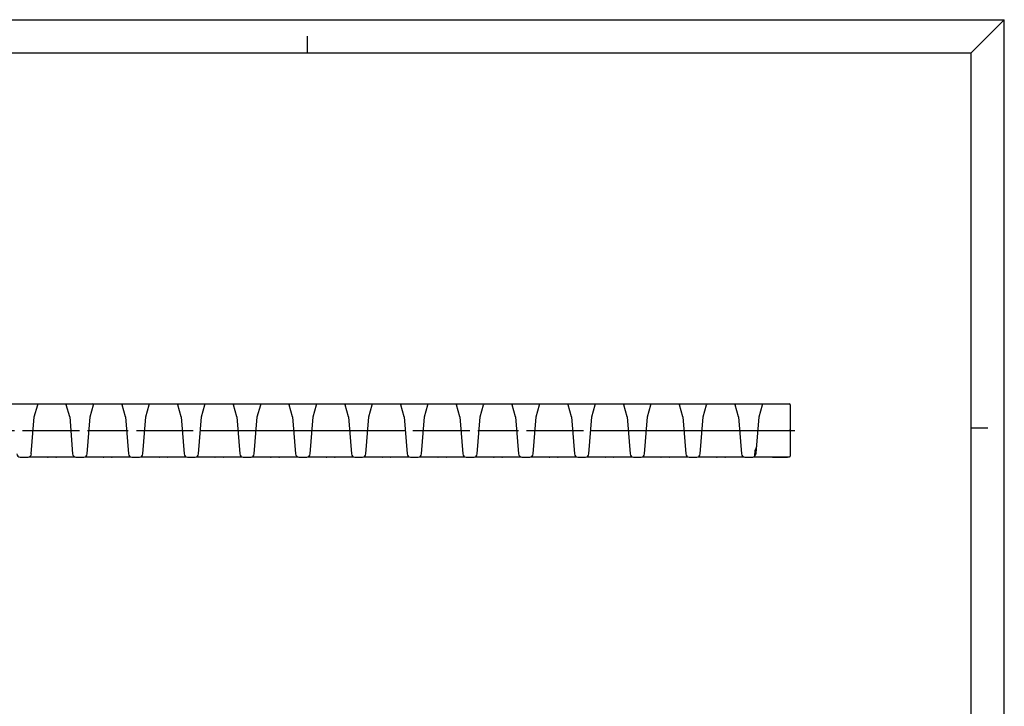
# Model space of a CAD drawing. Extents: x 0 to 594, y 0 to 420.
# Drawn here: x 297 to 594, y 213 to 420 of the extents above; entities that cross this region are included whole.
import ezdxf

# ---------------------------------------------------------------- set-up
doc = ezdxf.new("R2010")
doc.units = 0
doc.header["$LTSCALE"] = 32.67
doc.linetypes.add('CENTER', pattern=[0.6, 0.375, -0.075, 0.075, -0.075])
doc.layers.get('0').update_dxf_attribs({"linetype": 'CONTINUOUS'})
doc.layers.add('2_FEATURE', color=7, linetype='CONTINUOUS')
doc.layers.add('DEFAULT_1', color=7, linetype='CENTER')

msp = doc.modelspace()

# ---------------------------------------------------------------- linework, layer by layer
at = {"color": 7, "linetype": 'CONTINUOUS'}
for p, q in [((0, 420), (594, 420)), ((594, 420), (584, 410)), ((594, 0), (594, 420)), ((384, 410), (384, 415)), ((10, 410), (584, 410)), ((584, 10), (584, 410)), ((584, 297), (589, 297)), ((300.1, 288.29), (313.92, 288.29)), ((316.9, 288.29), (330.72, 288.29)), ((333.7, 288.29), (347.52, 288.29)), ((350.5, 288.29), (364.32, 288.29)), ((367.3, 288.29), (381.12, 288.29)), ((384.1, 288.29), (397.92, 288.29)), ((400.9, 288.29), (414.72, 288.29)), ((417.7, 288.29), (431.52, 288.29)), ((434.5, 288.29), (448.32, 288.29)), ((451.3, 288.29), (465.12, 288.29)), ((468.1, 288.29), (481.92, 288.29)), ((484.9, 288.29), (498.72, 288.29)), ((501.7, 288.29), (515.52, 288.29)), ((518.5, 288.29), (529.26, 288.29))]:
    msp.add_line(p, q, dxfattribs=at)
at = {"layer": '2_FEATURE', "color": 7, "linetype": 'CONTINUOUS'}
for p, q in [((294.76, 304.24), (302.46, 304.24)), ((301.68, 300.35), (302.7, 303.92)), ((302.47, 304.24), (311.56, 304.24)), ((312.34, 300.35), (311.32, 303.92)), ((311.56, 304.24), (319.26, 304.24)), ((318.48, 300.35), (319.5, 303.92)), ((319.27, 304.24), (328.36, 304.24)), ((329.14, 300.35), (328.12, 303.92)), ((328.36, 304.24), (336.06, 304.24)), ((335.28, 300.35), (336.3, 303.92)), ((336.07, 304.24), (345.16, 304.24)), ((345.94, 300.35), (344.92, 303.92)), ((345.16, 304.24), (352.86, 304.24)), ((352.08, 300.35), (353.1, 303.92)), ((352.87, 304.24), (361.96, 304.24)), ((362.74, 300.35), (361.72, 303.92)), ((361.96, 304.24), (369.66, 304.24)), ((368.88, 300.35), (369.9, 303.92)), ((369.67, 304.24), (378.76, 304.24)), ((379.54, 300.35), (378.52, 303.92)), ((378.76, 304.24), (386.46, 304.24)), ((385.68, 300.35), (386.7, 303.92)), ((386.47, 304.24), (395.56, 304.24)), ((396.34, 300.35), (395.32, 303.92)), ((395.56, 304.24), (403.26, 304.24)), ((402.48, 300.35), (403.5, 303.92)), ((403.27, 304.24), (412.36, 304.24)), ((413.14, 300.35), (412.12, 303.92)), ((412.36, 304.24), (420.06, 304.24)), ((419.28, 300.35), (420.3, 303.92)), ((420.07, 304.24), (429.16, 304.24)), ((429.94, 300.35), (428.92, 303.92)), ((429.16, 304.24), (436.86, 304.24)), ((436.08, 300.35), (437.1, 303.92)), ((436.87, 304.24), (445.96, 304.24)), ((446.74, 300.35), (445.72, 303.92)), ((445.96, 304.24), (453.66, 304.24)), ((452.88, 300.35), (453.9, 303.92)), ((453.67, 304.24), (462.76, 304.24)), ((463.54, 300.35), (462.52, 303.92)), ((462.76, 304.24), (470.46, 304.24)), ((469.68, 300.35), (470.7, 303.92)), ((470.47, 304.24), (479.56, 304.24)), ((480.34, 300.35), (479.32, 303.92)), ((479.56, 304.24), (487.26, 304.24)), ((486.48, 300.35), (487.5, 303.92)), ((487.27, 304.24), (496.36, 304.24)), ((497.14, 300.35), (496.12, 303.92)), ((496.36, 304.24), (504.06, 304.24)), ((503.28, 300.35), (504.3, 303.92)), ((504.07, 304.24), (513.16, 304.24)), ((513.94, 300.35), (512.92, 303.92)), ((513.16, 304.24), (520.86, 304.24)), ((520.08, 300.35), (521.1, 303.92)), ((520.87, 304.24), (529.26, 304.24)), ((529.51, 303.99), (529.51, 288.54)), ((300.78, 289.16), (301.68, 300.36)), ((312.34, 300.36), (313.24, 289.16)), ((317.58, 289.16), (318.48, 300.36)), ((329.14, 300.36), (330.04, 289.16)), ((334.38, 289.16), (335.28, 300.36)), ((345.94, 300.36), (346.84, 289.16)), ((351.18, 289.16), (352.08, 300.36)), ((362.74, 300.36), (363.64, 289.16)), ((367.98, 289.16), (368.88, 300.36)), ((379.54, 300.36), (380.44, 289.16)), ((384.78, 289.16), (385.68, 300.36)), ((396.34, 300.36), (397.24, 289.16)), ((401.58, 289.16), (402.48, 300.36)), ((413.14, 300.36), (414.04, 289.16)), ((418.38, 289.16), (419.28, 300.36)), ((429.94, 300.36), (430.84, 289.16)), ((435.18, 289.16), (436.08, 300.36)), ((446.74, 300.36), (447.64, 289.16)), ((451.98, 289.16), (452.88, 300.36)), ((463.54, 300.36), (464.44, 289.16)), ((468.78, 289.16), (469.68, 300.36)), ((480.34, 300.36), (481.24, 289.16)), ((485.58, 289.16), (486.48, 300.36)), ((497.14, 300.36), (498.04, 289.16)), ((502.38, 289.16), (503.28, 300.36)), ((513.94, 300.36), (514.84, 289.16)), ((519.2, 289.4), (520.08, 300.36)), ((301.35, 296.24), (312.67, 296.24)), ((318.15, 296.24), (329.47, 296.24)), ((334.95, 296.24), (346.27, 296.24)), ((351.75, 296.24), (363.07, 296.24)), ((368.55, 296.24), (379.87, 296.24)), ((385.35, 296.24), (396.67, 296.24)), ((402.15, 296.24), (413.47, 296.24)), ((418.95, 296.24), (430.27, 296.24)), ((435.75, 296.24), (447.07, 296.24)), ((452.55, 296.24), (463.87, 296.24)), ((469.35, 296.24), (480.67, 296.24)), ((486.15, 296.24), (497.47, 296.24)), ((502.95, 296.24), (514.27, 296.24)), ((519.75, 296.24), (529.26, 296.24)), ((297.43, 288.24), (299.79, 288.24)), ((300.1, 288.29), (313.92, 288.29)), ((308.19, 288.24), (305.83, 288.24)), ((314.23, 288.24), (316.59, 288.24)), ((316.9, 288.29), (330.72, 288.29)), ((324.99, 288.24), (322.63, 288.24)), ((331.03, 288.24), (333.39, 288.24)), ((333.7, 288.29), (347.52, 288.29)), ((341.79, 288.24), (339.43, 288.24)), ((347.83, 288.24), (350.19, 288.24)), ((350.5, 288.29), (364.32, 288.29)), ((358.59, 288.24), (356.23, 288.24)), ((364.63, 288.24), (366.99, 288.24)), ((367.3, 288.29), (381.12, 288.29)), ((375.39, 288.24), (373.03, 288.24)), ((381.43, 288.24), (383.79, 288.24)), ((384.1, 288.29), (397.92, 288.29)), ((392.19, 288.24), (389.83, 288.24)), ((398.23, 288.24), (400.59, 288.24)), ((400.9, 288.29), (414.72, 288.29)), ((408.99, 288.24), (406.63, 288.24)), ((415.03, 288.24), (417.39, 288.24)), ((417.7, 288.29), (431.52, 288.29)), ((425.79, 288.24), (423.43, 288.24)), ((431.83, 288.24), (434.19, 288.24)), ((434.5, 288.29), (448.32, 288.29)), ((442.59, 288.24), (440.23, 288.24)), ((448.63, 288.24), (450.99, 288.24)), ((451.3, 288.29), (465.12, 288.29)), ((459.39, 288.24), (457.03, 288.24)), ((465.43, 288.24), (467.79, 288.24)), ((468.1, 288.29), (481.92, 288.29)), ((476.19, 288.24), (473.83, 288.24)), ((482.23, 288.24), (484.59, 288.24)), ((484.9, 288.29), (498.72, 288.29)), ((492.99, 288.24), (490.63, 288.24)), ((499.03, 288.24), (501.39, 288.24)), ((501.7, 288.29), (515.52, 288.29)), ((509.79, 288.24), (507.43, 288.24)), ((515.83, 288.24), (518.19, 288.24)), ((518.5, 288.29), (529.26, 288.29)), ((518.82, 288.59), (518.88, 290.16)), ((518.82, 288.62), (518.86, 288.66)), ((519, 290.45), (519.08, 290.58)), ((524.23, 288.24), (528.51, 288.24))]:
    msp.add_line(p, q, dxfattribs=at)
for points in [[(519.08, 290.58), (519.12, 290.64), (519.15, 290.7), (519.18, 290.76), (519.21, 290.82), (519.24, 290.89), (519.27, 290.97), (519.3, 291.04), (519.32, 291.12), (519.34, 291.2), (519.35, 291.29), (519.36, 291.35)], [(518.86, 288.66), (518.87, 288.67), (518.88, 288.68), (518.89, 288.7), (518.9, 288.71), (518.91, 288.72), (518.93, 288.74), (518.94, 288.75), (518.95, 288.77), (518.96, 288.79), (518.97, 288.8), (518.99, 288.82), (519, 288.84), (519.01, 288.86), (519.03, 288.88), (519.04, 288.9), (519.05, 288.92), (519.06, 288.95), (519.08, 288.97), (519.09, 289), (519.1, 289.02), (519.11, 289.05), (519.13, 289.08), (519.14, 289.11), (519.15, 289.14), (519.16, 289.17), (519.17, 289.2), (519.18, 289.23), (519.18, 289.27), (519.19, 289.3), (519.2, 289.34), (519.2, 289.38), (519.2, 289.4)], [(518.88, 290.16), (518.88, 290.17), (518.88, 290.18), (518.88, 290.2), (518.89, 290.22), (518.89, 290.24), (518.9, 290.26), (518.91, 290.29), (518.92, 290.31), (518.94, 290.34), (518.96, 290.37), (518.98, 290.41), (519, 290.45)]]:
    msp.add_lwpolyline(points, dxfattribs=at)
for centre, radius, start, end in [((302.46, 303.99), 0.25, 344.05, 90), ((311.56, 303.99), 0.25, 90, 195.95), ((319.26, 303.99), 0.25, 344.05, 90), ((328.36, 303.99), 0.25, 90, 195.95), ((336.06, 303.99), 0.25, 344.05, 90), ((345.16, 303.99), 0.25, 90, 195.95), ((352.86, 303.99), 0.25, 344.05, 90), ((361.96, 303.99), 0.25, 90, 195.95), ((369.66, 303.99), 0.25, 344.05, 90), ((378.76, 303.99), 0.25, 90, 195.95), ((386.46, 303.99), 0.25, 344.05, 90), ((395.56, 303.99), 0.25, 90, 195.95), ((403.26, 303.99), 0.25, 344.05, 90), ((412.36, 303.99), 0.25, 90, 195.95), ((420.06, 303.99), 0.25, 344.05, 90), ((429.16, 303.99), 0.25, 90, 195.95), ((436.86, 303.99), 0.25, 344.05, 90), ((445.96, 303.99), 0.25, 90, 195.95), ((453.66, 303.99), 0.25, 344.05, 90), ((462.76, 303.99), 0.25, 90, 195.95), ((470.46, 303.99), 0.25, 344.05, 90), ((479.56, 303.99), 0.25, 90, 195.95), ((487.26, 303.99), 0.25, 344.05, 90), ((496.36, 303.99), 0.25, 90, 195.95), ((504.06, 303.99), 0.25, 344.05, 90), ((513.16, 303.99), 0.25, 90, 195.95), ((520.86, 303.99), 0.25, 344.05, 90), ((529.26, 303.99), 0.25, 0, 90), ((529.26, 296.49), 0.25, 270, 360), ((297.43, 289.24), 1, 184.57, 270), ((299.79, 289.24), 1, 270, 355.43), ((305.83, 289.24), 1, 251.928, 270), ((308.19, 289.24), 1, 270, 288.072), ((314.23, 289.24), 1, 184.57, 270), ((316.59, 289.24), 1, 270, 355.43), ((322.63, 289.24), 1, 251.928, 270), ((324.99, 289.24), 1, 270, 288.072), ((331.03, 289.24), 1, 184.57, 270), ((333.39, 289.24), 1, 270, 355.43), ((339.43, 289.24), 1, 251.928, 270), ((341.79, 289.24), 1, 270, 288.072), ((347.83, 289.24), 1, 184.57, 270), ((350.19, 289.24), 1, 270, 355.43), ((356.23, 289.24), 1, 251.928, 270), ((358.59, 289.24), 1, 270, 288.072), ((364.63, 289.24), 1, 184.57, 270), ((366.99, 289.24), 1, 270, 355.43), ((373.03, 289.24), 1, 251.928, 270), ((375.39, 289.24), 1, 270, 288.072), ((381.43, 289.24), 1, 184.57, 270), ((383.79, 289.24), 1, 270, 355.43), ((389.83, 289.24), 1, 251.928, 270), ((392.19, 289.24), 1, 270, 288.072), ((398.23, 289.24), 1, 184.57, 270), ((400.59, 289.24), 1, 270, 355.43), ((406.63, 289.24), 1, 251.928, 270), ((408.99, 289.24), 1, 270, 288.072), ((415.03, 289.24), 1, 184.57, 270), ((417.39, 289.24), 1, 270, 355.43), ((423.43, 289.24), 1, 251.928, 270), ((425.79, 289.24), 1, 270, 288.072), ((431.83, 289.24), 1, 184.57, 270), ((434.19, 289.24), 1, 270, 355.43), ((440.23, 289.24), 1, 251.928, 270), ((442.59, 289.24), 1, 270, 288.072), ((448.63, 289.24), 1, 184.57, 270), ((450.99, 289.24), 1, 270, 355.43), ((457.03, 289.24), 1, 251.928, 270), ((459.39, 289.24), 1, 270, 288.072), ((465.43, 289.24), 1, 184.57, 270), ((467.79, 289.24), 1, 270, 355.43), ((473.83, 289.24), 1, 251.928, 270), ((476.19, 289.24), 1, 270, 288.072), ((482.23, 289.24), 1, 184.57, 270), ((484.59, 289.24), 1, 270, 355.43), ((490.63, 289.24), 1, 251.928, 270), ((492.99, 289.24), 1, 270, 288.072), ((499.03, 289.24), 1, 184.57, 270), ((501.39, 289.24), 1, 270, 355.43), ((507.43, 289.24), 1, 251.928, 270), ((509.79, 289.24), 1, 270, 288.072), ((515.83, 289.24), 1, 184.57, 270), ((518.19, 289.24), 1, 270, 300.9362), ((518.57, 288.6), 0.25, 300.9362, 358), ((524.15, 288.5), 0.25, 234.9591, 263.7236), ((524.23, 289.24), 1, 263.7236, 270), ((528.51, 289.24), 1, 270, 288.1787), ((529.26, 288.54), 0.25, 270, 360)]:
    msp.add_arc(centre, radius, start, end, dxfattribs=at)
at = {"layer": 'DEFAULT_1', "color": 7, "linetype": 'CENTER'}
msp.add_line((23.71, 296.24), (531.51, 296.24), dxfattribs=at)

doc.saveas('drawing.dxf')
